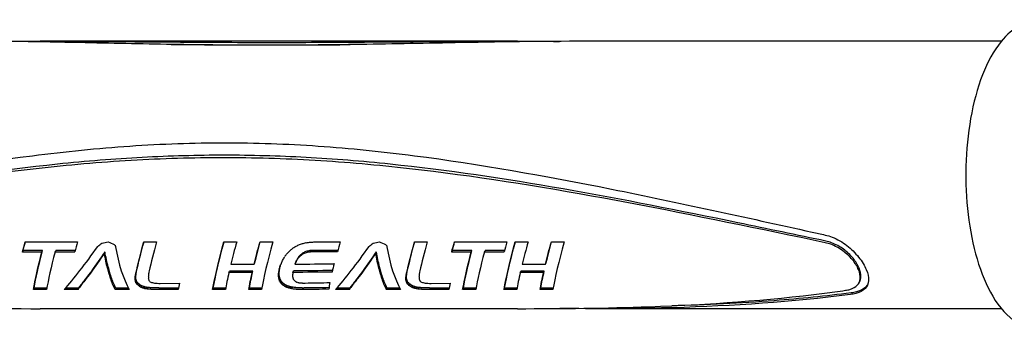
# Model space of a CAD drawing. Extents: x 785 to 2108, y 241 to 1504.
# Drawn here: x 1337 to 1454, y 752 to 788 of the extents above; entities that cross this region are included whole.
import ezdxf

# ---------------------------------------------------------------- set-up
doc = ezdxf.new("R2010")
doc.units = 0
doc.layers.get('0').update_dxf_attribs({"linetype": 'CONTINUOUS'})
doc.layers.add('PV-21D', color=7, linetype='CONTINUOUS')

# ---------------------------------------------------------------- blocks, each defined once
blk = doc.blocks.new('A$Cd15c5f34')
at = {"layer": 'PV-21D'}
for p, q in [((611.27, 497.98), (554.77, 497.98)), ((668.51, 497.98), (620.4, 497.98)), ((553.01, 474.25), (559.2, 474.25)), ((567.05, 474.26), (568.56, 474.26)), ((576.52, 474.26), (578.03, 474.26)), ((580.8, 474.26), (582.3, 474.26)), ((587.29, 474.25), (590.29, 474.26)), ((599.08, 474.26), (600.59, 474.26)), ((603.8, 474.25), (609.99, 474.25)), ((610.99, 474.26), (612.5, 474.26)), ((615.27, 474.26), (616.77, 474.26)), ((552.69, 473.06), (552.76, 473.25)), ((554.99, 473.06), (552.69, 473.06)), ((555.07, 473.25), (552.76, 473.25)), ((554.99, 473.06), (555.07, 473.25)), ((556.55, 473.06), (556.63, 473.25)), ((558.88, 473.06), (556.55, 473.06)), ((558.93, 473.25), (556.63, 473.25)), ((562.38, 472.91), (562.45, 473.09)), ((585.83, 472.79), (585.91, 472.97)), ((586.03, 472.88), (586.11, 473.07)), ((586.73, 473.06), (586.81, 473.24)), ((589.96, 473.07), (587, 473.07)), ((590.01, 473.25), (587.08, 473.25)), ((594.48, 472.91), (594.56, 473.09)), ((603.48, 473.06), (603.55, 473.25)), ((605.78, 473.06), (603.48, 473.06)), ((605.86, 473.25), (603.55, 473.25)), ((605.78, 473.06), (605.86, 473.25)), ((607.34, 473.06), (607.42, 473.25)), ((609.67, 473.06), (607.34, 473.06)), ((609.72, 473.25), (607.42, 473.25)), ((580.11, 471.63), (580.19, 471.81)), ((585.02, 471.83), (585.09, 472.01)), ((614.58, 471.63), (614.66, 471.81)), ((560.8, 470.67), (560.88, 470.85)), ((560.8, 470.67), (560.88, 470.85)), ((562.76, 471.13), (562.84, 471.31)), ((562.77, 471.13), (562.84, 471.31)), ((562.9, 470.62), (562.98, 470.8)), ((562.9, 470.62), (562.9, 470.62)), ((577.11, 470.63), (577.18, 470.81)), ((579.87, 470.63), (577.11, 470.63)), ((579.95, 470.81), (577.18, 470.81)), ((577.35, 471.63), (580.11, 471.63)), ((579.87, 470.63), (579.95, 470.81)), ((584.69, 470.64), (584.77, 470.82)), ((592.9, 470.67), (592.98, 470.85)), ((592.9, 470.67), (592.98, 470.85)), ((594.86, 471.13), (594.94, 471.31)), ((594.87, 471.13), (594.94, 471.31)), ((595, 470.62), (595.08, 470.8)), ((595, 470.62), (595, 470.62)), ((611.58, 470.63), (611.65, 470.81)), ((614.34, 470.63), (611.58, 470.63)), ((614.42, 470.81), (611.65, 470.81)), ((611.82, 471.63), (614.58, 471.63)), ((614.34, 470.63), (614.42, 470.81)), ((560.05, 469.68), (560.13, 469.86)), ((566.05, 469.61), (566.13, 469.79)), ((566.09, 469.49), (566.17, 469.67)), ((566.15, 469.38), (566.23, 469.56)), ((583.12, 469.62), (583.2, 469.8)), ((583.2, 469.47), (583.28, 469.65)), ((583.31, 469.34), (583.38, 469.52)), ((592.15, 469.68), (592.23, 469.86)), ((598.09, 469.61), (598.16, 469.79)), ((598.12, 469.49), (598.2, 469.67)), ((598.18, 469.38), (598.26, 469.56)), ((651.71, 469.51), (651.79, 469.69)), ((553.99, 468.62), (554.07, 468.8)), ((555.54, 468.62), (553.99, 468.62)), ((555.58, 468.8), (554.07, 468.8)), ((559.23, 468.62), (557.64, 468.62)), ((559.31, 468.8), (557.81, 468.8)), ((559.23, 468.62), (559.31, 468.8)), ((563.64, 468.62), (563.72, 468.8)), ((565.32, 468.62), (563.64, 468.62)), ((565.22, 468.8), (563.72, 468.8)), ((566.23, 469.27), (566.3, 469.45)), ((566.32, 469.17), (566.4, 469.35)), ((566.44, 469.07), (566.52, 469.25)), ((566.59, 468.96), (566.67, 469.15)), ((566.75, 468.87), (566.83, 469.06)), ((566.92, 468.8), (567, 468.99)), ((567.09, 468.75), (567.17, 468.93)), ((567.27, 468.7), (567.35, 468.89)), ((567.46, 468.68), (567.54, 468.86)), ((571.12, 468.62), (568.74, 468.62)), ((571.15, 468.8), (568.81, 468.8)), ((569, 469.35), (571.25, 469.36)), ((575.19, 468.62), (575.27, 468.8)), ((576.7, 468.62), (575.19, 468.62)), ((576.73, 468.8), (575.27, 468.8)), ((579.47, 468.62), (579.55, 468.8)), ((580.97, 468.62), (579.47, 468.62)), ((581.01, 468.8), (579.55, 468.8)), ((583.43, 469.21), (583.51, 469.39)), ((583.58, 469.1), (583.66, 469.28)), ((583.75, 468.99), (583.83, 469.18)), ((583.9, 468.91), (583.98, 469.1)), ((584.06, 468.85), (584.14, 469.03)), ((584.22, 468.79), (584.3, 468.98)), ((584.39, 468.74), (584.47, 468.93)), ((584.57, 468.71), (584.64, 468.89)), ((585.92, 468.62), (585.72, 468.62)), ((586, 468.8), (585.8, 468.8)), ((586.05, 469.39), (586.12, 469.39)), ((586.12, 469.39), (586.13, 469.39)), ((586.13, 469.39), (586.14, 469.39)), ((591.33, 468.62), (589.74, 468.62)), ((591.41, 468.8), (589.91, 468.8)), ((591.33, 468.62), (591.41, 468.8)), ((595.74, 468.62), (595.82, 468.8)), ((597.42, 468.62), (595.74, 468.62)), ((597.32, 468.8), (595.82, 468.8)), ((598.26, 469.27), (598.33, 469.45)), ((598.35, 469.17), (598.43, 469.35)), ((598.47, 469.07), (598.55, 469.25)), ((598.62, 468.96), (598.7, 469.15)), ((598.78, 468.87), (598.86, 469.06)), ((598.95, 468.8), (599.03, 468.99)), ((599.12, 468.75), (599.2, 468.93)), ((599.3, 468.7), (599.38, 468.89)), ((599.49, 468.68), (599.57, 468.86)), ((603.15, 468.62), (600.77, 468.62)), ((603.18, 468.8), (600.85, 468.8)), ((601.03, 469.35), (603.28, 469.36)), ((604.78, 468.62), (604.86, 468.8)), ((606.33, 468.62), (604.78, 468.62)), ((606.37, 468.8), (604.86, 468.8)), ((609.66, 468.62), (609.74, 468.8)), ((611.17, 468.62), (609.66, 468.62)), ((611.2, 468.8), (609.74, 468.8)), ((613.94, 468.62), (614.01, 468.8)), ((615.44, 468.62), (613.94, 468.62)), ((615.48, 468.8), (614.01, 468.8)), ((611.27, 466.36), (554.77, 466.36)), ((668.51, 466.36), (620.4, 466.36))]:
    blk.add_line(p, q, dxfattribs=at)
at = {"layer": 'PV-21D', "extrusion": (0, 0, -1)}
for centre, major_axis, ratio, start_param, end_param in [((556.88, 482.17), (5.28, 15.8), 0.082141, -2.212015, -2.122816), ((556.88, 482.17), (-5.19, -15.55), 0.082141, 0.93242, 1.009264), ((570.93, 482.17), (5.24, 15.8), 0.084215, -2.4238, -2.122588), ((570.93, 482.17), (-5.16, -15.55), 0.084215, 0.717142, 1.009508), ((580.41, 482.17), (5.23, 15.8), 0.084989, -2.628469, -2.122799), ((580.41, 482.17), (-5.15, -15.55), 0.084989, 0.509037, 1.009296), ((584.68, 482.17), (5.24, 15.8), 0.084597, -2.328403, -2.122703), ((584.68, 482.17), (-5.15, -15.55), 0.084597, 0.814106, 1.009393), ((602.96, 482.17), (5.24, 15.8), 0.084214, -2.423787, -2.122576), ((602.96, 482.17), (-5.16, -15.55), 0.084214, 0.717155, 1.00952), ((607.67, 482.17), (5.28, 15.8), 0.082217, -2.212027, -2.122828), ((607.67, 482.17), (-5.19, -15.55), 0.082217, 0.932407, 1.009252), ((614.88, 482.17), (5.23, 15.8), 0.084989, -2.628469, -2.122799), ((614.88, 482.17), (-5.15, -15.55), 0.084989, 0.509037, 1.009296), ((619.15, 482.17), (5.24, 15.8), 0.084597, -2.328403, -2.122703), ((619.15, 482.17), (-5.15, -15.55), 0.084597, 0.814106, 1.009393), ((559.2, 482.17), (5.23, 15.8), 0.085316, -2.628562, -2.212803), ((559.2, 482.17), (-5.14, -15.55), 0.085316, 0.508944, 0.931631), ((565.76, 482.17), (9.04, 15.52), 0.112486, -4.154662, -3.963131), ((567.52, 482.17), (-1.34, -15.55), 0.344624, 0.768637, 0.918006), ((587.78, 482.17), (18.08, 14.78), 0.267503, -4.395691, -4.386066), ((586.79, 482.17), (-24.59, -14.05), 0.2715, -1.389391, -1.381506), ((585.15, 482.17), (35.44, 13.37), 0.237957, 1.629633, 1.635671), ((585.15, 482.17), (-34.87, -13.16), 0.237957, -1.514671, -1.508531), ((582.47, 482.17), (51.88, 12.59), 0.18433, 1.538253, 1.542753), ((582.47, 482.17), (-51.04, -12.39), 0.18433, -1.606126, -1.601551), ((576.71, 482.17), (86.22, 11.95), 0.120072, 1.470965, 1.4739), ((576.71, 482.17), (-84.83, -11.76), 0.120072, -1.673464, -1.67048), ((546.81, 482.17), (261.57, 11.4), 0.041881, 1.41835, 1.419399), ((546.81, 482.17), (-257.35, -11.22), 0.041881, -1.726096, -1.72503), ((597.86, 482.17), (9.04, 15.52), 0.112486, -4.154675, -3.963143), ((599.63, 482.17), (-1.34, -15.55), 0.344625, 0.768648, 0.918019), ((609.99, 482.17), (5.23, 15.8), 0.085311, -2.628549, -2.212796), ((609.99, 482.17), (-5.14, -15.55), 0.085311, 0.508958, 0.931639), ((565.76, 482.17), (-9.19, -15.78), 0.112486, -1.01043, -0.822011), ((567.52, 482.17), (1.36, 15.8), 0.344624, -2.373163, -2.226226), ((587.77, 482.17), (-6.13, -15.55), 0.025128, 0.803909, 0.834485), ((589.32, 482.17), (-7.31, -15.81), 0.03214, -0.889012, -0.872583), ((589.32, 482.17), (7.19, 15.55), 0.03214, -4.032064, -4.015364), ((589.19, 482.17), (-8.42, -15.79), 0.082447, -0.933043, -0.918068), ((589.19, 482.17), (8.28, 15.54), 0.082447, -4.076342, -4.06112), ((589, 482.17), (-9.87, -15.75), 0.135828, -0.987597, -0.974004), ((589, 482.17), (9.71, 15.5), 0.135828, -4.131122, -4.117304), ((588.73, 482.17), (-11.8, -15.65), 0.188587, -1.056199, -1.043912), ((588.73, 482.17), (11.61, 15.4), 0.188587, -4.199928, -4.187437), ((588.37, 482.17), (-14.36, -15.45), 0.233954, -1.140148, -1.129169), ((588.37, 482.17), (14.13, 15.2), 0.233954, -4.284061, -4.272899), ((587.78, 482.17), (-18.38, -15.03), 0.267503, -1.251619, -1.242153), ((586.79, 482.17), (24.99, 14.28), 0.2715, 1.754811, 1.762566), ((597.86, 482.17), (-9.19, -15.78), 0.112486, -1.010443, -0.822023), ((599.63, 482.17), (1.36, 15.8), 0.344625, -2.373152, -2.226214), ((565.76, 482.17), (-9.27, -15.77), 0.115486, -0.824346, -0.727908), ((565.76, 482.17), (9.12, 15.52), 0.115486, -3.965465, -3.867436), ((567.18, 482.17), (57.52, 12.43), 0.169931, 1.718473, 1.718492), ((567.18, 482.17), (-56.59, -12.23), 0.169931, -1.422647, -1.422628), ((566.9, 482.17), (46.21, 12.8), 0.200889, 1.715856, 1.715964), ((567.53, 482.17), (1.48, 15.8), 0.336768, -2.406789, -2.375046), ((567.53, 482.17), (-1.46, -15.55), 0.336768, 0.734492, 0.766756), ((566.9, 482.17), (-45.47, -12.59), 0.200889, -1.425946, -1.425836), ((567.52, 482.17), (1.36, 15.8), 0.344842, -2.419169, -2.404741), ((567.53, 482.17), (1.48, 15.8), 0.33676, -2.556359, -2.42122), ((567.52, 482.17), (-1.33, -15.55), 0.344842, 0.721876, 0.736541), ((567.53, 482.17), (-1.46, -15.55), 0.33676, 0.582444, 0.719498), ((570.92, 482.17), (-5, -15.55), 0.094487, 0.700637, 0.714699), ((584.68, 482.17), (5.22, 15.8), 0.085428, -2.628577, -2.417139), ((584.68, 482.17), (-5.14, -15.55), 0.085428, 0.50893, 0.723918), ((587.77, 482.17), (4.3, 15.8), 0.145993, -2.444723, -2.427638), ((587.8, 482.17), (4.94, 15.8), 0.103664, -2.420306, -2.403152), ((587.8, 482.17), (4.86, 15.8), 0.108588, -2.404171, -2.402313), ((587.79, 482.17), (4.88, 15.8), 0.107301, -2.394617, -2.39276), ((587.79, 482.17), (4.47, 15.8), 0.134649, -2.401398, -2.399542), ((587.78, 482.17), (4.07, 15.8), 0.161715, -2.406818, -2.40496), ((587.78, 482.17), (4.07, 15.8), 0.161926, -2.408701, -2.406841), ((587.79, 482.17), (4.45, 15.8), 0.136171, -2.40721, -2.405351), ((587.79, 482.17), (5.4, 15.8), 0.074622, -2.383613, -2.381987), ((587.79, 482.17), (5.7, 15.81), 0.056095, -2.379828, -2.378359), ((587.79, 482.17), (5.07, 15.8), 0.09541, -2.385319, -2.383459), ((587.79, 482.17), (5.17, 15.8), 0.089129, -2.385641, -2.383859), ((587.77, 482.17), (-4.23, -15.54), 0.145993, 0.696069, 0.713435), ((587.72, 482.17), (-3.6, -15.54), 0.190228, 0.674507, 0.691808), ((587.79, 482.17), (5.07, 15.8), 0.095156, -2.381542, -2.379684), ((587.79, 482.17), (5.05, 15.8), 0.096436, -2.383691, -2.381831), ((587.8, 482.17), (-4.86, -15.55), 0.103664, 0.720767, 0.738202), ((587.78, 482.17), (5.87, 15.81), 0.045722, -2.364316, -2.362575), ((587.79, 482.17), (5.33, 15.8), 0.078834, -2.37573, -2.37391), ((587.77, 482.17), (6.49, 15.81), 0.010489, -2.348232, -2.346566), ((587.78, 482.17), (6.46, 15.81), 0.01222, -2.350583, -2.348919), ((587.79, 482.17), (5.89, 15.81), 0.044687, -2.358909, -2.357169), ((587.8, 482.17), (5.31, 15.8), 0.080134, -2.365614, -2.363792), ((587.8, 482.17), (5.35, 15.8), 0.077534, -2.366762, -2.364944), ((587.79, 482.17), (-4.38, -15.54), 0.136171, 0.734174, 0.736064), ((587.8, 482.17), (-4.79, -15.55), 0.108588, 0.737183, 0.739072), ((587.78, 482.17), (5.87, 15.81), 0.046021, -2.353961, -2.352219), ((587.79, 482.17), (-5.61, -15.55), 0.056095, 0.761708, 0.763202), ((587.79, 482.17), (-4.81, -15.55), 0.107301, 0.746889, 0.748776), ((587.79, 482.17), (-4.4, -15.54), 0.134649, 0.740078, 0.741965), ((587.78, 482.17), (-4, -15.54), 0.161715, 0.734627, 0.736516), ((587.78, 482.17), (-4, -15.54), 0.161926, 0.732714, 0.734605), ((587.77, 482.17), (6.49, 15.81), 0.010304, -2.337709, -2.336041), ((587.77, 482.17), (6.48, 15.81), 0.011046, -2.339665, -2.338004), ((587.79, 482.17), (-5.08, -15.55), 0.089129, 0.755946, 0.757758), ((587.79, 482.17), (-5.31, -15.55), 0.074622, 0.757948, 0.7596), ((587.79, 482.17), (5.86, 15.81), 0.04632, -2.348985, -2.347241), ((587.79, 482.17), (-4.97, -15.55), 0.096436, 0.757956, 0.759847), ((587.79, 482.17), (-4.99, -15.55), 0.09541, 0.756298, 0.758188), ((587.77, 482.17), (6.23, 15.81), 0.025128, -2.338142, -2.300355), ((587.81, 482.17), (5.32, 15.8), 0.07935, -2.356775, -2.354955), ((587.79, 482.17), (-5.24, -15.55), 0.078834, 0.765978, 0.767828), ((587.79, 482.17), (-4.99, -15.55), 0.095156, 0.760136, 0.762024), ((587.78, 482.17), (-6.35, -15.55), 0.01222, 0.791183, 0.792875), ((587.78, 482.17), (-5.78, -15.55), 0.045722, 0.777422, 0.779191), ((587.77, 482.17), (-6.38, -15.55), 0.010489, 0.793561, 0.795255), ((587.8, 482.17), (-5.26, -15.55), 0.077534, 0.775088, 0.776936), ((587.79, 482.17), (-5.79, -15.55), 0.044687, 0.782912, 0.784681), ((587.8, 482.17), (-5.22, -15.55), 0.080134, 0.776266, 0.778117), ((587.77, 482.17), (-6.37, -15.55), 0.011046, 0.802273, 0.803962), ((587.78, 482.17), (-5.77, -15.55), 0.046021, 0.787948, 0.789719), ((587.77, 482.17), (-6.39, -15.55), 0.010304, 0.804257, 0.805952), ((587.81, 482.17), (-5.24, -15.55), 0.07935, 0.785246, 0.787095), ((587.79, 482.17), (-5.77, -15.55), 0.04632, 0.793007, 0.79478), ((620.08, 482.17), (958.76, 11.24), 0.011601, 1.603, 1.607849), ((620.08, 482.17), (-943.3, -11.05), 0.011601, -1.538112, -1.533219), ((597.86, 482.17), (-9.27, -15.77), 0.11548, -0.824353, -0.727914), ((597.86, 482.17), (9.12, 15.52), 0.11548, -3.965473, -3.867442), ((599.28, 482.17), (57.52, 12.43), 0.169931, 1.718461, 1.718479), ((599.28, 482.17), (-56.59, -12.23), 0.169931, -1.42266, -1.422641), ((599.01, 482.17), (45.5, 12.83), 0.203132, 1.719078, 1.719188), ((599.63, 482.17), (1.48, 15.8), 0.336768, -2.406777, -2.375034), ((599.01, 482.17), (-44.76, -12.62), 0.203132, -1.422724, -1.422613), ((599.63, 482.17), (-1.46, -15.55), 0.336768, 0.734505, 0.766769), ((599.63, 482.17), (1.36, 15.8), 0.344553, -2.419233, -2.404805), ((599.63, 482.17), (1.48, 15.8), 0.336792, -2.55634, -2.421199), ((599.63, 482.17), (-1.34, -15.55), 0.344553, 0.721812, 0.736477), ((599.63, 482.17), (-1.46, -15.55), 0.336792, 0.582463, 0.719519), ((602.95, 482.17), (-5, -15.55), 0.094281, 0.7007, 0.714759), ((619.15, 482.17), (5.22, 15.8), 0.085459, -2.628585, -2.417146), ((619.15, 482.17), (-5.14, -15.55), 0.085459, 0.508922, 0.72391), ((565.73, 482.17), (-9.06, -15.78), 0.107834, -0.721963, -0.603103), ((565.73, 482.17), (8.92, 15.53), 0.107834, -3.861072, -3.740609), ((570.83, 482.17), (4.19, 15.8), 0.153825, -2.490686, -2.477434), ((570.79, 482.17), (3.86, 15.8), 0.176096, -2.506146, -2.492955), ((570.73, 482.17), (3.53, 15.79), 0.198948, -2.520693, -2.50756), ((570.62, 482.17), (2.87, 15.79), 0.244432, -2.533559, -2.520683), ((570.87, 482.17), (4.51, 15.8), 0.13221, -2.474392, -2.461002), ((570.9, 482.17), (4.8, 15.8), 0.112744, -2.457549, -2.443939), ((570.41, 482.17), (1.8, 15.8), 0.31638, -2.537659, -2.525229), ((570.92, 482.17), (5.08, 15.8), 0.094487, -2.440077, -2.426243), ((570.18, 482.17), (0.55, 15.81), 0.392817, -2.527221, -2.515237), ((570.87, 482.17), (-4.43, -15.54), 0.13221, 0.665878, 0.679489), ((570.83, 482.17), (-4.12, -15.54), 0.153825, 0.649365, 0.662836), ((570.79, 482.17), (-3.8, -15.54), 0.176096, 0.633686, 0.647096), ((570.73, 482.17), (-3.47, -15.54), 0.198948, 0.618922, 0.632273), ((570.62, 482.17), (-2.83, -15.54), 0.244432, 0.605841, 0.618931), ((570.9, 482.17), (-4.72, -15.55), 0.112744, 0.682942, 0.696776), ((570.41, 482.17), (-1.77, -15.54), 0.31638, 0.601533, 0.61417), ((570.18, 482.17), (-0.54, -15.55), 0.392817, 0.61177, 0.623955), ((569.89, 482.17), (1.07, -15.55), 0.473981, 0.646096, 0.657904), ((587.72, 482.17), (3.65, 15.79), 0.190228, -2.466005, -2.448984), ((587.67, 482.17), (3.14, 15.79), 0.226105, -2.483779, -2.46689), ((587.62, 482.17), (2.73, 15.79), 0.254008, -2.499492, -2.482816), ((587.56, 482.17), (2.31, 15.8), 0.282838, -2.513363, -2.496894), ((587.67, 482.17), (-3.09, -15.54), 0.226105, 0.656455, 0.673622), ((587.43, 482.17), (1.49, 15.8), 0.336355, -2.519771, -2.503781), ((587.62, 482.17), (-2.69, -15.54), 0.254008, 0.640466, 0.657418), ((587.56, 482.17), (-2.27, -15.54), 0.282838, 0.626321, 0.643064), ((587.2, 482.17), (0.08, 15.81), 0.418337, -2.505451, -2.490206), ((587.43, 482.17), (-1.47, -15.55), 0.336355, 0.619647, 0.635904), ((587.2, 482.17), (-0.08, -15.55), 0.418337, 0.633712, 0.649212), ((586.91, 482.17), (-1.77, 15.78), 0.501662, -2.46151, -2.447015), ((586.91, 482.17), (1.74, -15.53), 0.501662, 0.67741, 0.692148), ((586.58, 482.17), (4.12, -15.38), 0.571899, 0.759435, 0.773332), ((597.83, 482.17), (-9.06, -15.78), 0.107838, -0.721978, -0.603119), ((597.83, 482.17), (8.92, 15.53), 0.107838, -3.861087, -3.740626), ((602.86, 482.17), (4.19, 15.8), 0.153673, -2.490655, -2.477403), ((602.82, 482.17), (3.86, 15.8), 0.176124, -2.506138, -2.492945), ((602.76, 482.17), (3.53, 15.79), 0.19908, -2.520686, -2.507554), ((602.9, 482.17), (4.5, 15.8), 0.132348, -2.474401, -2.461008), ((602.65, 482.17), (2.87, 15.79), 0.24435, -2.53355, -2.520674), ((602.93, 482.17), (4.8, 15.8), 0.112815, -2.457548, -2.443937), ((602.45, 482.17), (1.8, 15.8), 0.316394, -2.537646, -2.525214), ((602.95, 482.17), (5.09, 15.8), 0.094281, -2.440015, -2.426183), ((602.21, 482.17), (0.55, 15.81), 0.392899, -2.527175, -2.515193), ((602.86, 482.17), (-4.12, -15.54), 0.153673, 0.649396, 0.662867), ((602.82, 482.17), (-3.8, -15.54), 0.176124, 0.633695, 0.647106), ((602.76, 482.17), (-3.47, -15.54), 0.19908, 0.618929, 0.632278), ((602.65, 482.17), (-2.83, -15.54), 0.24435, 0.60585, 0.618941), ((602.9, 482.17), (-4.43, -15.54), 0.132348, 0.665869, 0.679483), ((602.93, 482.17), (-4.72, -15.55), 0.112815, 0.682943, 0.696778), ((602.45, 482.17), (-1.77, -15.54), 0.316394, 0.601546, 0.614186), ((602.21, 482.17), (-0.54, -15.55), 0.392899, 0.611816, 0.624), ((601.92, 482.17), (1.06, -15.55), 0.473813, 0.645978, 0.657788), ((567.51, 482.17), (1.4, 15.8), 0.341939, -2.630681, -2.555065), ((567.51, 482.17), (-1.38, -15.55), 0.341939, 0.506826, 0.583738), ((569.89, 482.17), (-1.08, 15.8), 0.473981, -2.492699, -2.481087), ((569.55, 482.17), (-3.27, 15.71), 0.549607, -2.422596, -2.411275), ((569.55, 482.17), (3.22, -15.45), 0.549607, 0.716008, 0.72752), ((569.17, 482.17), (-6.12, 15.37), 0.604161, -2.311374, -2.300347), ((569.17, 482.17), (6.02, -15.12), 0.604161, 0.827042, 0.838257), ((568.81, 482.17), (-8.92, 14.8), 0.623862, -2.199941, -2.188018), ((568.81, 482.17), (8.77, -14.56), 0.623862, 0.938272, 0.950398), ((568.22, 482.17), (-13.23, 13.61), 0.608126, -2.035545, -2.025337), ((568.22, 482.17), (13.02, -13.39), 0.608126, 1.102493, 1.112876), ((567.34, 482.17), (-18.45, 12.26), 0.541249, -1.894593, -1.88611), ((567.34, 482.17), (18.15, -12.06), 0.541249, 1.243299, 1.251928), ((565.95, 482.17), (-25.27, 11.28), 0.438539, -1.808213, -1.801459), ((565.95, 482.17), (24.86, -11.09), 0.438539, 1.329562, 1.336433), ((563.53, 482.17), (-36.15, 10.78), 0.320025, -1.769147, -1.764134), ((563.53, 482.17), (35.56, -10.6), 0.320025, 1.368541, 1.373641), ((558.4, 482.17), (-58.33, 10.67), 0.199997, -1.763308, -1.760044), ((558.4, 482.17), (57.39, -10.5), 0.199997, 1.374324, 1.377645), ((550.18, 482.17), (-93.26, 10.77), 0.124144, -1.773617, -1.771424), ((550.18, 482.17), (91.76, -10.59), 0.124144, 1.363977, 1.366207), ((544.6, 482.17), (-116.81, 10.82), 0.098654, -1.780442, -1.778647), ((544.6, 482.17), (114.93, -10.65), 0.098654, 1.35712, 1.358946), ((535.62, 482.17), (-154.41, 10.89), 0.074214, -1.78778, -1.78639), ((535.62, 482.17), (151.92, -10.72), 0.074214, 1.349758, 1.351173), ((519.59, 482.17), (-221.2, 10.97), 0.051482, -1.795335, -1.794339), ((519.59, 482.17), (217.63, -10.79), 0.051482, 1.342186, 1.343199), ((482.32, 482.17), (-375.85, 11.05), 0.03009, -1.803057, -1.802457), ((482.32, 482.17), (369.79, -10.87), 0.03009, 1.334454, 1.335064), ((296.13, 482.17), (-1146.71, 11.13), 0.009788, -1.810919, -1.810718), ((296.13, 482.17), (1128.22, -10.95), 0.009788, 1.326588, 1.326793), ((586.58, 482.17), (-4.19, 15.63), 0.571899, -2.379254, -2.365588), ((586.19, 482.17), (-7.34, 15.15), 0.61622, -2.253874, -2.24112), ((586.19, 482.17), (7.23, -14.9), 0.61622, 0.884599, 0.897569), ((585.7, 482.17), (-11.25, 14.18), 0.621308, -2.097912, -2.086075), ((585.7, 482.17), (11.07, -13.95), 0.621308, 1.040359, 1.052397), ((585.05, 482.17), (-15.71, 12.91), 0.580665, -1.950123, -1.941188), ((585.05, 482.17), (15.45, -12.71), 0.580665, 1.187996, 1.197083), ((584.45, 482.17), (-19.18, 12.11), 0.529977, -1.874547, -1.866706), ((584.45, 482.17), (18.87, -11.91), 0.529977, 1.263437, 1.271413), ((583.62, 482.17), (-23.41, 11.47), 0.465099, -1.820051, -1.813307), ((583.62, 482.17), (23.03, -11.28), 0.465099, 1.317816, 1.324677), ((582.23, 482.17), (-29.87, 10.97), 0.380966, -1.781482, -1.775924), ((582.23, 482.17), (29.39, -10.8), 0.380966, 1.356289, 1.361943), ((579.78, 482.17), (-40.78, 10.71), 0.28515, -1.762979, -1.758684), ((579.78, 482.17), (40.12, -10.54), 0.28515, 1.374718, 1.379087), ((575.15, 482.17), (-60.77, 10.68), 0.191887, -1.762953, -1.759928), ((575.15, 482.17), (59.79, -10.5), 0.191887, 1.374691, 1.377768), ((572.17, 482.17), (-73.52, 10.71), 0.158207, -1.768377, -1.765784), ((572.17, 482.17), (72.33, -10.54), 0.158207, 1.369222, 1.371861), ((566.91, 482.17), (-95.72, 10.77), 0.1209, -1.775891, -1.773858), ((566.91, 482.17), (94.17, -10.6), 0.1209, 1.361673, 1.363741), ((557.62, 482.17), (-134.62, 10.86), 0.085356, -1.784917, -1.783443), ((557.62, 482.17), (132.44, -10.68), 0.085356, 1.352621, 1.35412), ((544.45, 482.17), (-189.5, 10.94), 0.060247, -1.792747, -1.791677), ((544.45, 482.17), (186.44, -10.76), 0.060247, 1.344772, 1.345861), ((516.04, 482.17), (-307.33, 11.02), 0.036884, -1.800827, -1.800154), ((516.04, 482.17), (302.37, -10.84), 0.036884, 1.336681, 1.337366), ((740.59, 482.17), (620.93, 11.27), 0.017861, 1.817873, 1.822864), ((740.59, 482.17), (-610.91, -11.09), 0.017861, -1.319642, -1.314643), ((599.61, 482.17), (1.4, 15.8), 0.34188, -2.630683, -2.555069), ((599.61, 482.17), (-1.38, -15.55), 0.34188, 0.506824, 0.583734), ((601.92, 482.17), (-1.08, 15.8), 0.473813, -2.492817, -2.481203), ((601.58, 482.17), (-3.27, 15.71), 0.549621, -2.422561, -2.411242), ((601.58, 482.17), (3.22, -15.45), 0.549621, 0.716043, 0.727553), ((601.2, 482.17), (-6.12, 15.37), 0.604089, -2.311623, -2.300596), ((601.2, 482.17), (6.02, -15.12), 0.604089, 0.826793, 0.838008), ((600.84, 482.17), (-8.92, 14.8), 0.623882, -2.199551, -2.187628), ((600.84, 482.17), (8.78, -14.56), 0.623882, 0.938662, 0.950789), ((600.25, 482.17), (-13.23, 13.61), 0.608153, -2.035643, -2.025435), ((600.25, 482.17), (13.02, -13.39), 0.608153, 1.102395, 1.112778), ((599.37, 482.17), (-18.44, 12.26), 0.541297, -1.894645, -1.886163), ((599.37, 482.17), (18.15, -12.06), 0.541297, 1.243247, 1.251875), ((597.98, 482.17), (-25.28, 11.28), 0.438351, -1.808089, -1.801337), ((597.98, 482.17), (24.87, -11.09), 0.438351, 1.329687, 1.336555), ((595.56, 482.17), (-36.15, 10.78), 0.31998, -1.76912, -1.764109), ((595.56, 482.17), (35.57, -10.6), 0.31998, 1.368568, 1.373666), ((590.45, 482.17), (-58.24, 10.67), 0.200291, -1.763283, -1.760014), ((590.45, 482.17), (57.3, -10.5), 0.200291, 1.374348, 1.377674), ((582.22, 482.17), (-93.26, 10.77), 0.124144, -1.773604, -1.771411), ((582.22, 482.17), (91.76, -10.59), 0.124144, 1.36399, 1.36622), ((576.63, 482.17), (-116.82, 10.82), 0.098643, -1.780432, -1.778637), ((576.63, 482.17), (114.94, -10.65), 0.098643, 1.357131, 1.358957), ((567.65, 482.17), (-154.46, 10.89), 0.07419, -1.787774, -1.786383), ((567.65, 482.17), (151.97, -10.72), 0.07419, 1.349764, 1.351179), ((551.63, 482.17), (-221.17, 10.97), 0.051487, -1.79532, -1.794325), ((551.63, 482.17), (217.61, -10.79), 0.051487, 1.342201, 1.343213), ((514.38, 482.17), (-375.78, 11.05), 0.030096, -1.803042, -1.802442), ((514.38, 482.17), (369.72, -10.87), 0.030096, 1.334469, 1.335079), ((328.2, 482.17), (-1146.6, 11.13), 0.009789, -1.810906, -1.810704), ((328.2, 482.17), (1128.1, -10.95), 0.009789, 1.326601, 1.326806)]:
    blk.add_ellipse(centre, major_axis=major_axis, ratio=ratio, start_param=start_param, end_param=end_param, dxfattribs=at)
at = {"layer": 'PV-21D'}
for centre, major_axis, ratio, start_param, end_param in [((563.07, 482.17), (-5.28, -15.8), 0.082227, -1.018755, -0.929556), ((550.55, 482.17), (65.3, 12.25), 0.153058, -1.421821, -1.410367), ((576.27, 482.17), (-34.48, 10.81), 0.334504, 1.277092, 1.299844), ((572.44, 482.17), (-5.25, -15.8), 0.083982, -1.019063, -0.741549), ((581.92, 482.17), (-5.24, -15.8), 0.084597, -1.01889, -0.81319), ((586.19, 482.17), (-5.23, -15.8), 0.085002, -1.01879, -0.51312), ((576.05, 482.17), (58.92, 12.39), 0.166648, -1.439604, -1.431641), ((564.11, 482.17), (106.31, 11.78), 0.09917, -1.371839, -1.367066), ((507.13, 482.17), (328.58, 11.35), 0.033491, -1.327158, -1.325498), ((594.16, 482.17), (-5.28, -15.8), 0.082163, -1.019528, -0.930308), ((582.65, 482.17), (65.29, 12.25), 0.153062, -1.421812, -1.410358), ((608.37, 482.17), (-34.48, 10.81), 0.334477, 1.277073, 1.299824), ((604.47, 482.17), (-5.25, -15.8), 0.083994, -1.019071, -0.741559), ((613.86, 482.17), (-5.27, -15.8), 0.082303, -1.018743, -0.929544), ((616.39, 482.17), (-5.24, -15.8), 0.084597, -1.01889, -0.81319), ((620.66, 482.17), (-5.23, -15.8), 0.085004, -1.01879, -0.51312), ((560.76, 482.17), (-5.23, -15.8), 0.085325, -0.928787, -0.513028), ((564.32, 482.17), (9.66, 15.76), 0.128905, -2.521521, -2.055289), ((562.67, 482.17), (16.39, 15.25), 0.255347, -1.86622, -1.83823), ((571.47, 482.17), (-12.06, 13.95), 0.617036, 1.62726, 1.633606), ((570.22, 482.17), (4.13, -15.63), 0.570504, -1.167301, -1.161671), ((569.25, 482.17), (-0.34, -15.81), 0.404518, -1.00352, -0.996205), ((569.07, 482.17), (-1.03, -15.81), 0.364862, -0.981131, -0.517497), ((586.87, 482.17), (12.06, 15.64), 0.194446, -2.048619, -2.024459), ((586.25, 482.17), (15.16, 15.37), 0.243686, -1.937462, -1.916751), ((585.27, 482.17), (19.91, 14.85), 0.272452, -1.80242, -1.784998), ((583.69, 482.17), (27.12, 14.06), 0.266446, -1.660566, -1.64626), ((581.05, 482.17), (38.46, 13.18), 0.227002, -1.535966, -1.524804), ((596.42, 482.17), (9.66, 15.76), 0.12891, -2.521504, -2.055272), ((594.77, 482.17), (16.39, 15.25), 0.255334, -1.866247, -1.838257), ((603.57, 482.17), (-12.05, 13.95), 0.617089, 1.627578, 1.633925), ((602.32, 482.17), (4.13, -15.63), 0.570535, -1.167372, -1.161743), ((601.36, 482.17), (-0.34, -15.81), 0.404663, -1.003597, -0.996281), ((601.17, 482.17), (-1.03, -15.81), 0.364853, -0.981139, -0.517507), ((611.55, 482.17), (-5.23, -15.8), 0.085311, -0.928797, -0.513044), ((587.68, 482.17), (7.16, 15.81), 0.024796, -2.27923, -2.244852), ((587.52, 482.17), (8.36, 15.8), 0.079949, -2.213805, -2.182826), ((587.26, 482.17), (9.92, 15.75), 0.137507, -2.138724, -2.111141), ((589.41, 482.17), (-6.42, -15.81), 0.014316, -0.851917, -0.834034), ((572.44, 482.17), (-5.14, -15.8), 0.090635, -0.739941, -0.717599), ((581.92, 482.17), (-5.22, -15.8), 0.085459, -0.724446, -0.513008), ((589.49, 482.17), (-5.03, -15.8), 0.09775, -0.722295, -0.713505), ((544.08, 482.17), (837.41, 11.24), 0.013272, -1.522168, -1.516611), ((594.13, 482.17), (-5.28, -15.8), 0.082175, -0.817976, -0.73083), ((604.47, 482.17), (-5.14, -15.8), 0.090592, -0.739964, -0.717624), ((616.39, 482.17), (-5.22, -15.8), 0.085459, -0.724446, -0.513008), ((556.54, 482.17), (-65.76, 10.69), 0.177156, 1.652973, 1.652991), ((572.36, 482.17), (-4.11, -15.8), 0.158761, -0.685194, -0.666376), ((572.29, 482.17), (-3.48, -15.79), 0.202011, -0.663153, -0.64617), ((572.18, 482.17), (-2.74, -15.79), 0.253353, -0.646757, -0.631696), ((572.41, 482.17), (-4.67, -15.8), 0.12119, -0.711263, -0.690686), ((572.03, 482.17), (-1.73, -15.8), 0.321123, -0.640512, -0.627378), ((571.52, 482.17), (1.87, -15.78), 0.505184, -0.722219, -0.710665), ((570.5, 482.17), (-12.42, 13.85), 0.614672, 1.98688, 1.996263), ((568.74, 482.17), (-26.53, 11.17), 0.42156, 1.714076, 1.721275), ((589.45, 482.17), (-4.39, -15.8), 0.140107, -0.697, -0.688354), ((589.41, 482.17), (-3.98, -15.8), 0.167685, -0.685003, -0.676508), ((589.36, 482.17), (-3.48, -15.79), 0.202118, -0.674218, -0.665952), ((589.3, 482.17), (-2.95, -15.79), 0.239085, -0.665883, -0.657843), ((589.47, 482.17), (-4.71, -15.8), 0.118523, -0.709283, -0.700564), ((589.27, 482.17), (-2.71, -15.79), 0.255856, -0.658659, -0.650423), ((589.13, 482.17), (-1.62, -15.8), 0.328324, -0.660621, -0.652689), ((588.97, 482.17), (-0.31, -15.81), 0.405874, -0.678214, -0.670586), ((588.79, 482.17), (1.19, -15.8), 0.478367, -0.714559, -0.707238), ((588.6, 482.17), (2.95, -15.73), 0.540726, -0.772471, -0.765455), ((588.39, 482.17), (5.26, -15.5), 0.591866, -0.862342, -0.855631), ((588.18, 482.17), (7.63, -15.09), 0.618249, -0.960709, -0.954932), ((587.85, 482.17), (-11.4, 14.14), 0.620655, 2.025749, 2.030908), ((587.4, 482.17), (-15.74, 12.9), 0.58016, 1.878948, 1.883485), ((586.64, 482.17), (-21.89, 11.66), 0.487865, 1.7578, 1.761553), ((585.16, 482.17), (-32.38, 10.87), 0.354401, 1.690874, 1.69369), ((588.64, 482.17), (-65.76, 10.69), 0.177156, 1.652962, 1.65298), ((604.39, 482.17), (-4.12, -15.8), 0.158622, -0.685222, -0.666403), ((604.32, 482.17), (-3.48, -15.79), 0.202052, -0.663162, -0.646181), ((604.21, 482.17), (-2.74, -15.79), 0.253492, -0.646777, -0.631716), ((604.44, 482.17), (-4.67, -15.8), 0.121185, -0.711279, -0.6907), ((604.06, 482.17), (-1.73, -15.8), 0.321203, -0.640541, -0.627407), ((603.55, 482.17), (1.87, -15.78), 0.505184, -0.722231, -0.710678), ((602.53, 482.17), (-12.41, 13.85), 0.614696, 1.986997, 1.996379), ((600.78, 482.17), (-26.52, 11.17), 0.421687, 1.714128, 1.721327), ((565.37, 482.17), (-49.09, 10.67), 0.237678, 1.677162, 1.682278), ((557.26, 482.17), (-101.24, 10.79), 0.114175, 1.692415, 1.695502), ((511.98, 482.17), (-386.7, 11.05), 0.029237, 1.718637, 1.719603), ((576.32, 482.17), (-5.17, -15.8), 0.089208, -0.596763, -0.512102), ((582.13, 482.17), (-52.67, 10.67), 0.221581, 1.675734, 1.677615), ((577.86, 482.17), (-80.91, 10.73), 0.143507, 1.683121, 1.684412), ((574.72, 482.17), (-101.5, 10.79), 0.113867, 1.68934, 1.690399), ((569.79, 482.17), (-133.6, 10.86), 0.086018, 1.696478, 1.697305), ((560.93, 482.17), (-190.98, 10.94), 0.059772, 1.704367, 1.70495), ((542.25, 482.17), (-311.65, 11.02), 0.036366, 1.712394, 1.712746), ((449.19, 482.17), (-911.22, 11.12), 0.01233, 1.721586, 1.721705), ((673.15, 482.17), (530.24, 11.28), 0.020885, -1.736095, -1.730487), ((594.13, 482.17), (-5.2, -15.8), 0.087103, -0.606419, -0.517612), ((597.4, 482.17), (-49.1, 10.67), 0.237615, 1.677148, 1.682263), ((589.29, 482.17), (-101.24, 10.79), 0.114175, 1.692402, 1.695489), ((544.13, 482.17), (-386.01, 11.05), 0.02929, 1.718606, 1.719573), ((608.35, 482.17), (-5.17, -15.8), 0.089185, -0.596787, -0.51212)]:
    blk.add_ellipse(centre, major_axis=major_axis, ratio=ratio, start_param=start_param, end_param=end_param, dxfattribs=at)
for points, knots in [([(673.24, 500.53), (672.39, 500.53), (671.55, 500.3), (669.91, 499.44), (669.14, 498.76), (667.59, 496.85), (666.87, 495.52), (665.67, 492.44), (665.2, 490.7), (664.55, 487.03), (664.36, 485.12), (664.27, 481.28), (664.35, 479.36), (664.8, 475.65), (665.15, 473.87), (666.12, 470.58), (666.74, 469.09), (668.27, 466.51), (669.2, 465.42), (671.21, 464.14), (672.21, 463.81), (673.24, 463.81)], [0, 0, 0, 0, 0.217711, 0.217711, 0.479525, 0.479525, 0.824629, 0.824629, 1.173713, 1.173713, 1.511311, 1.511311, 1.845081, 1.845081, 2.180568, 2.180568, 2.524223, 2.524223, 2.879138, 2.879138, 3.141593, 3.141593, 3.141593, 3.141593]), ([(620.4, 497.98), (615.08, 497.98), (609.8, 497.9), (600.59, 497.74), (596.59, 497.65), (588.82, 497.54), (585.04, 497.5), (577.75, 497.5), (574.08, 497.54), (566.75, 497.65), (563.08, 497.74), (554.81, 497.9), (550.2, 497.98), (545.64, 497.98)], [10.47353, 10.47353, 10.47353, 10.47353, 11.972053, 11.972053, 13.155851, 13.155851, 14.339649, 14.339649, 15.523447, 15.523447, 16.707245, 16.707245, 18.205768, 18.205768, 18.205768, 18.205768]), ([(549.77, 497.96), (553.36, 497.99), (556.97, 497.98), (564.18, 497.94), (567.79, 497.91), (574.99, 497.86), (578.59, 497.84), (585.71, 497.84), (589.39, 497.86), (596.96, 497.91), (600.85, 497.94), (608.56, 497.98), (612.38, 497.99), (616.24, 497.96)], [10.429436, 10.429436, 10.429436, 10.429436, 11.589686, 11.589686, 12.745036, 12.745036, 13.900387, 13.900387, 15.055738, 15.055738, 16.211088, 16.211088, 17.30658, 17.30658, 17.30658, 17.30658]), ([(570.29, 497.6), (571, 497.59), (571.72, 497.59), (575.65, 497.56), (578.85, 497.54), (585.07, 497.54), (588.22, 497.56), (591.45, 497.58)], [6.961794, 6.961794, 6.961794, 6.961794, 7.191353, 7.191353, 8.21869, 8.21869, 9.208634, 9.208634, 9.208634, 9.208634]), ([(506.49, 475.06), (506.97, 475.18), (507.46, 475.29), (515.16, 477.16), (522.75, 478.92), (538.21, 482.07), (546.09, 483.46), (557.76, 484.94), (561.61, 485.33), (569.21, 485.85), (572.94, 485.98), (580.23, 485.98), (583.94, 485.85), (591.44, 485.33), (595.23, 484.94), (606.71, 483.46), (614.51, 482.07), (630.26, 478.92), (638.21, 477.16), (646.63, 475.3), (647.15, 475.18), (647.66, 475.07)], [7.069384, 7.069384, 7.069384, 7.069384, 7.229188, 7.229188, 9.59478, 9.59478, 11.960371, 11.960371, 13.143167, 13.143167, 14.325963, 14.325963, 15.508758, 15.508758, 16.691554, 16.691554, 19.057146, 19.057146, 21.422737, 21.422737, 21.576569, 21.576569, 21.576569, 21.576569]), ([(647.67, 474.16), (646.71, 474.36), (645.76, 474.56), (637.03, 476.37), (629.22, 477.99), (613.72, 480.83), (606.03, 482.06), (594.72, 483.33), (590.99, 483.66), (583.63, 484.09), (580.01, 484.2), (572.89, 484.2), (569.25, 484.09), (561.85, 483.66), (558.09, 483.33), (546.74, 482.06), (539.06, 480.83), (523.98, 477.99), (516.59, 476.37), (508.66, 474.55), (507.78, 474.35), (506.9, 474.15)], [6.676761, 6.676761, 6.676761, 6.676761, 6.961634, 6.961634, 9.270388, 9.270388, 11.579142, 11.579142, 12.733519, 12.733519, 13.887896, 13.887896, 15.042273, 15.042273, 16.19665, 16.19665, 18.505405, 18.505405, 20.814159, 20.814159, 21.10499, 21.10499, 21.10499, 21.10499]), ([(647.75, 474.35), (644.31, 475.06), (640.83, 475.79), (630.47, 477.93), (623.54, 479.31), (609.76, 481.72), (602.92, 482.74), (592.85, 483.79), (589.53, 484.06), (582.97, 484.41), (579.74, 484.5), (573.41, 484.5), (570.16, 484.41), (563.56, 484.06), (560.21, 483.79), (550.06, 482.74), (543.18, 481.72), (529.61, 479.3), (522.93, 477.92), (513.26, 475.78), (510.07, 475.05), (506.98, 474.33)], [1.008114, 1.008114, 1.008114, 1.008114, 2.054682, 2.054682, 4.109365, 4.109365, 6.164047, 6.164047, 7.191388, 7.191388, 8.218729, 8.218729, 9.246829, 9.246829, 10.274929, 10.274929, 12.331129, 12.331129, 14.387329, 14.387329, 15.43536, 15.43536, 15.43536, 15.43536]), ([(647.66, 475.07), (647.94, 475.01), (648.21, 474.93), (649.11, 474.58), (649.71, 474.22), (650.73, 473.44), (651.22, 472.95), (652.02, 471.96), (652.33, 471.44), (652.72, 470.53), (652.82, 470.07), (652.77, 469.3), (652.62, 468.97), (652.13, 468.49), (651.77, 468.29), (651.1, 468.11), (650.87, 468.07), (650.64, 468.03)], [1.625314, 1.625314, 1.625314, 1.625314, 1.708409, 1.708409, 1.898265, 1.898265, 2.088036, 2.088036, 2.277807, 2.277807, 2.467598, 2.467598, 2.657388, 2.657388, 2.847247, 2.847247, 2.930343, 2.930343, 2.930343, 2.930343]), ([(650.05, 468.53), (650.24, 468.56), (650.42, 468.59), (650.96, 468.75), (651.26, 468.93), (651.66, 469.34), (651.79, 469.61), (651.83, 470.25), (651.76, 470.62), (651.45, 471.35), (651.2, 471.75), (650.55, 472.54), (650.15, 472.91), (649.32, 473.51), (648.83, 473.79), (648.11, 474.05), (647.89, 474.11), (647.67, 474.16)], [0.085319, 0.085319, 0.085319, 0.085319, 0.151429, 0.151429, 0.302857, 0.302857, 0.454267, 0.454267, 0.605677, 0.605677, 0.757074, 0.757074, 0.908472, 0.908472, 1.059899, 1.059899, 1.126008, 1.126008, 1.126008, 1.126008]), ([(651.79, 469.69), (651.84, 469.82), (651.88, 469.96), (651.91, 470.43), (651.83, 470.8), (651.52, 471.53), (651.28, 471.94), (650.63, 472.72), (650.23, 473.09), (649.4, 473.7), (648.91, 473.97), (648.19, 474.24), (647.97, 474.3), (647.75, 474.35)], [0.3822879, 0.3822879, 0.3822879, 0.3822879, 0.4543442, 0.4543442, 0.6057786, 0.6057786, 0.7572006, 0.7572006, 0.9086225, 0.9086225, 1.0600757, 1.0600757, 1.1262052, 1.1262052, 1.1262052, 1.1262052]), ([(509.29, 468.52), (510.26, 468.41), (511.23, 468.3), (520.3, 467.34), (528.6, 466.85), (542.88, 466.41), (548.88, 466.36), (554.77, 466.36)], [6.689202, 6.689202, 6.689202, 6.689202, 6.968283, 6.968283, 9.278984, 9.278984, 10.966579, 10.966579, 10.966579, 10.966579]), ([(611.27, 466.36), (616.51, 466.36), (621.72, 466.41), (633.92, 466.85), (640.85, 467.34), (648.4, 468.3), (649.23, 468.41), (650.05, 468.53)], [16.834195, 16.834195, 16.834195, 16.834195, 18.52179, 18.52179, 20.832491, 20.832491, 21.117535, 21.117535, 21.117535, 21.117535]), ([(652.71, 469.27), (652.64, 469.14), (652.56, 469.02), (652.21, 468.67), (651.85, 468.48), (651.18, 468.3), (650.95, 468.25), (650.72, 468.22)], [2.5764082, 2.5764082, 2.5764082, 2.5764082, 2.6581044, 2.6581044, 2.8480177, 2.8480177, 2.9311573, 2.9311573, 2.9311573, 2.9311573]), ([(650.64, 468.03), (650.2, 467.98), (649.75, 467.92), (642.48, 467.04), (635.45, 466.61), (624.33, 466.35), (620.31, 466.34), (616.26, 466.38)], [7.082873, 7.082873, 7.082873, 7.082873, 7.236861, 7.236861, 9.604457, 9.604457, 10.9247, 10.9247, 10.9247, 10.9247]), ([(650.72, 468.22), (647.75, 467.85), (644.72, 467.54), (637.67, 467), (633.61, 466.8), (629.5, 466.7)], [1.009119, 1.009119, 1.009119, 1.009119, 2.065836, 2.065836, 3.430982, 3.430982, 3.430982, 3.430982])]:
    blk.add_open_spline(points, degree=3, knots=knots, dxfattribs=at)

msp = doc.modelspace()

# ---------------------------------------------------------------- block references
msp.add_blockref('A$Cd15c5f34', (785.1, 287.87))

doc.saveas('drawing.dxf')
